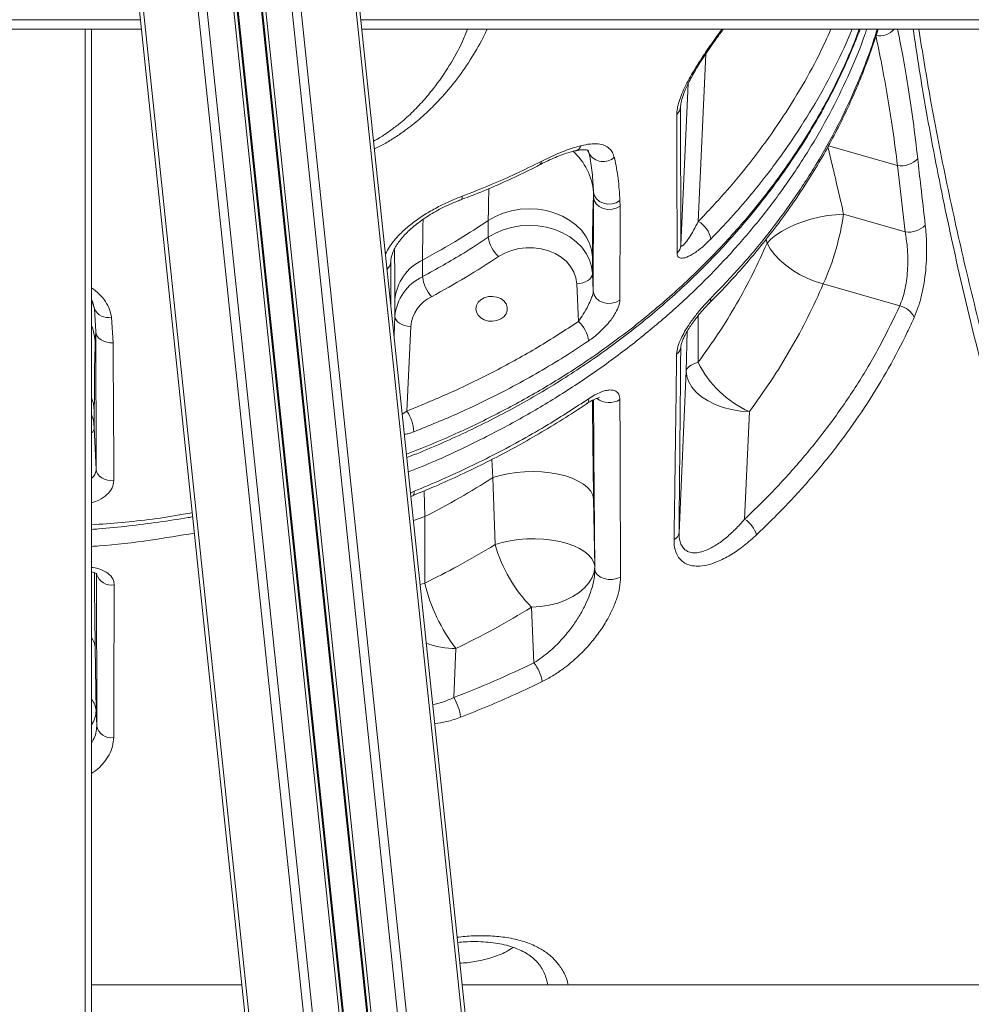
# Model space of a CAD drawing. Units: millimetres. Extents: x -55315 to 5628, y -7790 to 15126.
# Drawn here: x -49609 to -49308, y 10049 to 10360 of the extents above; entities that cross this region are included whole.
import ezdxf

# ---------------------------------------------------------------- set-up
doc = ezdxf.new("R2010")
doc.units = ezdxf.units.MM

msp = doc.modelspace()

# ---------------------------------------------------------------- linework, layer by layer
at = {"color": 8, "linetype": 'Continuous', "lineweight": 15}
for p, q in [((-49352.7, 8939.66), (-49530.2, 10628.49)), ((-49391.37, 8939.66), (-49568.47, 10624.71)), ((-49390.03, 8939.66), (-49567.14, 10624.73)), ((-49382.65, 8939.66), (-49559.82, 10625.37)), ((-49381.31, 8939.66), (-49558.5, 10625.51)), ((-49372.92, 8939.66), (-49550.21, 10626.38)), ((-49370.08, 8939.66), (-49547.39, 10626.68)), ((-49399.76, 8939.66), (-49576.76, 10623.72)), ((-49402.6, 8939.66), (-49579.25, 10620.32)), ((-49419.98, 8939.66), (-49594.45, 10599.59)), ((-49587.88, 8939.66), (-49587.88, 10356.66)), ((-49394.1, 10295.89), (-49391.76, 10348.81)), ((-49397.31, 10339.45), (-49399.57, 10288.47)), ((-49399.68, 10332.21), (-49399.65, 10332.85)), ((-49399.66, 10332.64), (-49399.68, 10332.21)), ((-49493.3, 10320.44), (-49496.48, 10318.83)), ((-49352.93, 10319.82), (-49331.12, 10313.56)), ((-49429.09, 10318.34), (-49428.55, 10317.24)), ((-49428.55, 10317.24), (-49428.96, 10318.39)), ((-49372.67, 10290.26), (-49372.37, 10289.02)), ((-49491.29, 10283.21), (-49491.31, 10269.71)), ((-49491.29, 10283.21), (-49491.27, 10283.81)), ((-49491.25, 10283.6), (-49491.29, 10283.21)), ((-49585, 10268.29), (-49585.34, 10269.75)), ((-49490.01, 10265.97), (-49490.28, 10259.88)), ((-49397.65, 10261.11), (-49397.92, 10248.68)), ((-49399.64, 10256.12), (-49399.63, 10256.22)), ((-49487.67, 10235.04), (-49486.2, 10236.02)), ((-49459.34, 10220.71), (-49459.02, 10214.97)), ((-49485.05, 10210.1), (-49483.95, 10210.64)), ((-49480.57, 10202.64), (-49480.78, 10210.79)), ((-49480.59, 10181.63), (-49482.01, 10181.22))]:
    msp.add_line(p, q, dxfattribs=at)
at = {"color": 7, "linetype": 'Continuous', "lineweight": 15}
for p, q in [((-49351.52, 8939.66), (-49529.04, 10628.61)), ((-49390.36, 8939.66), (-49567.47, 10624.72)), ((-49382.32, 8939.66), (-49559.5, 10625.41)), ((-49421.16, 8939.66), (-49595.48, 10598.18)), ((-49570.41, 10359.66), (-49770.38, 10359.66)), ((-49196.17, 10359.66), (-49500.77, 10359.66)), ((-49623.88, 10356.66), (-49587.88, 10356.66)), ((-49587.88, 10356.66), (-49586.15, 10356.66)), ((-49570.09, 10356.66), (-49586.15, 10356.66)), ((-49585.88, 10356.66), (-49585.88, 8939.66)), ((-49196.39, 10356.66), (-49500.45, 10356.66)), ((-49399.68, 10332.21), (-49399.57, 10288.47)), ((-49328.67, 10292.61), (-49331.12, 10313.56)), ((-49427.23, 10303.62), (-49427.24, 10305.12)), ((-49427.29, 10273.87), (-49427.23, 10303.62)), ((-49418.86, 10302.5), (-49418.84, 10300.79)), ((-49328.67, 10292.61), (-49348.14, 10298.2)), ((-49460.48, 10296.18), (-49460.48, 10290.91)), ((-49481.25, 10278.47), (-49481.25, 10283.73)), ((-49427.54, 10279.45), (-49427.54, 10284.72)), ((-49427.29, 10273.87), (-49427.54, 10279.45)), ((-49432.53, 10276.24), (-49432.01, 10264.3)), ((-49354.57, 10276.18), (-49330.43, 10269.25)), ((-49490.01, 10271.23), (-49490.01, 10265.97)), ((-49584.6, 10261.15), (-49585, 10268.29)), ((-49579.63, 10265.69), (-49579.08, 10257.6)), ((-49584.75, 10257.32), (-49584.6, 10261.15)), ((-49584.44, 10217.55), (-49584.6, 10261.15)), ((-49486.2, 10236.02), (-49485.01, 10262.76)), ((-49397.92, 10248.68), (-49400.19, 10197.56)), ((-49585.03, 10230.85), (-49585.03, 10236.12)), ((-49379.44, 10201.85), (-49377.93, 10235.82)), ((-49584.44, 10217.55), (-49585.03, 10230.85)), ((-49459.02, 10214.97), (-49458.35, 10193.8)), ((-49484.93, 10209.02), (-49484.35, 10209.26)), ((-49426.84, 10186.86), (-49427.19, 10208.23)), ((-49480.59, 10181.63), (-49480.57, 10202.64)), ((-49426.8, 10185.93), (-49426.84, 10186.86)), ((-49584.25, 10136.5), (-49584.35, 10184.79)), ((-49446.83, 10174), (-49446.06, 10156.47)), ((-49584.47, 10141.42), (-49584.75, 10161.26)), ((-49471.38, 10145.48), (-49470.7, 10160.93)), ((-49584.25, 10136.5), (-49584.47, 10141.42)), ((-49538.35, 10054.66), (-49585.88, 10054.66)), ((-49218.84, 10054.66), (-49468.71, 10054.66))]:
    msp.add_line(p, q, dxfattribs=at)
at = {"color": 8, "linetype": 'Continuous', "lineweight": 15, "flags": 128}
for points in [[(-49468.74, 10303.9), (-49468.77, 10303.36), (-49468.9, 10302.98), (-49469.09, 10302.77), (-49469.15, 10302.75)], [(-49585.88, 10270.97), (-49585.81, 10270.8), (-49585, 10268.29)], [(-49585.88, 10240.16), (-49585.33, 10238.36), (-49585.03, 10236.12)], [(-49585.03, 10230.85), (-49585.33, 10233.1), (-49585.88, 10234.9)], [(-49483.95, 10210.64), (-49483.96, 10210.03), (-49484.07, 10209.59), (-49484.27, 10209.32), (-49484.35, 10209.28)], [(-49480.57, 10202.64), (-49482.64, 10202), (-49484.14, 10201.41)]]:
    msp.add_lwpolyline(points, dxfattribs=at)
at = {"color": 7, "linetype": 'Continuous', "lineweight": 15, "flags": 128}
for points in [[(-49427.24, 10305.12), (-49426.94, 10304.01), (-49426.28, 10303.01), (-49425.3, 10302.21), (-49424.09, 10301.66), (-49422.73, 10301.4), (-49421.33, 10301.46), (-49420.01, 10301.84), (-49418.86, 10302.5)], [(-49427.23, 10303.62), (-49426.98, 10302.49), (-49426.34, 10301.46), (-49425.38, 10300.62), (-49424.16, 10300.03), (-49422.78, 10299.74), (-49421.36, 10299.78), (-49420.01, 10300.14), (-49418.84, 10300.79)], [(-49460.48, 10296.18), (-49458.22, 10297.48), (-49455.76, 10298.53), (-49453.14, 10299.29), (-49450.4, 10299.76), (-49447.61, 10299.93), (-49444.82, 10299.78), (-49442.08, 10299.33), (-49439.45, 10298.58), (-49436.97, 10297.55), (-49434.71, 10296.26), (-49432.69, 10294.73), (-49430.96, 10293), (-49429.56, 10291.09), (-49428.51, 10289.05), (-49427.83, 10286.91), (-49427.54, 10284.72)], [(-49348.14, 10298.2), (-49350.67, 10298.05), (-49353.27, 10297.74), (-49355.9, 10297.26), (-49358.5, 10296.63), (-49361.03, 10295.84), (-49363.44, 10294.93), (-49365.69, 10293.9), (-49367.75, 10292.77), (-49369.57, 10291.57), (-49371.12, 10290.31), (-49372.37, 10289.02)], [(-49427.54, 10279.45), (-49427.83, 10281.64), (-49428.51, 10283.78), (-49429.56, 10285.83), (-49430.96, 10287.74), (-49432.69, 10289.47), (-49434.71, 10291), (-49436.97, 10292.29), (-49439.45, 10293.32), (-49442.08, 10294.07), (-49444.82, 10294.52), (-49447.61, 10294.66), (-49450.4, 10294.5), (-49453.14, 10294.03), (-49455.76, 10293.26), (-49458.22, 10292.22), (-49460.48, 10290.91)], [(-49372.37, 10289.02), (-49371.33, 10287.22), (-49369.98, 10285.43), (-49368.35, 10283.71), (-49366.46, 10282.07), (-49364.36, 10280.55), (-49362.07, 10279.18), (-49359.65, 10277.98), (-49357.13, 10276.97), (-49354.57, 10276.18)], [(-49457.24, 10284.83), (-49455.29, 10285.93), (-49453.15, 10286.78), (-49450.86, 10287.35), (-49448.49, 10287.62), (-49446.09, 10287.59), (-49443.73, 10287.26), (-49441.47, 10286.64), (-49439.36, 10285.74), (-49437.46, 10284.59), (-49435.81, 10283.21), (-49434.47, 10281.65), (-49433.46, 10279.93), (-49432.81, 10278.11), (-49432.53, 10276.24)], [(-49432.53, 10276.24), (-49431.56, 10276.32), (-49430.62, 10276.52), (-49429.76, 10276.83), (-49429, 10277.23), (-49428.38, 10277.72), (-49427.92, 10278.26), (-49427.63, 10278.85), (-49427.54, 10279.45)], [(-49427.29, 10273.87), (-49427.04, 10272.74), (-49426.4, 10271.7), (-49425.42, 10270.86), (-49424.19, 10270.27), (-49422.81, 10269.99), (-49421.38, 10270.04), (-49420.03, 10270.41), (-49418.86, 10271.07)], [(-49464.44, 10268.31), (-49464.25, 10269.37), (-49463.71, 10270.36), (-49462.85, 10271.19), (-49461.74, 10271.81), (-49460.45, 10272.17), (-49459.1, 10272.24), (-49457.76, 10272.02), (-49456.55, 10271.53), (-49455.56, 10270.8), (-49454.85, 10269.88), (-49454.48, 10268.85), (-49454.48, 10267.77), (-49454.85, 10266.74), (-49455.56, 10265.82), (-49456.55, 10265.09), (-49457.76, 10264.6), (-49459.1, 10264.38), (-49460.45, 10264.45), (-49461.74, 10264.81), (-49462.85, 10265.43), (-49463.71, 10266.26), (-49464.25, 10267.25), (-49464.44, 10268.31)], [(-49485.01, 10262.76), (-49485.99, 10262.84), (-49486.93, 10263.04), (-49487.79, 10263.35), (-49488.55, 10263.75), (-49489.17, 10264.24), (-49489.63, 10264.78), (-49489.91, 10265.37), (-49490.01, 10265.97)], [(-49584.6, 10261.15), (-49584.46, 10260.4), (-49584.12, 10259.68), (-49583.59, 10259.04), (-49582.89, 10258.48), (-49582.05, 10258.05), (-49581.11, 10257.75), (-49580.11, 10257.6), (-49579.08, 10257.6)], [(-49394.15, 10251.41), (-49394.97, 10251.12), (-49395.71, 10250.8), (-49396.34, 10250.48), (-49396.87, 10250.14), (-49397.3, 10249.78), (-49397.62, 10249.42), (-49397.82, 10249.06), (-49397.92, 10248.68)], [(-49377.93, 10235.82), (-49380.78, 10236.02), (-49383.56, 10236.47), (-49386.24, 10237.16), (-49388.74, 10238.07), (-49391.02, 10239.19), (-49393.04, 10240.49), (-49394.75, 10241.94), (-49396.12, 10243.52), (-49397.11, 10245.19), (-49397.72, 10246.93), (-49397.92, 10248.68)], [(-49584.44, 10217.55), (-49584.29, 10216.79), (-49583.94, 10216.07), (-49583.4, 10215.42), (-49582.69, 10214.87), (-49581.84, 10214.44), (-49580.88, 10214.14), (-49579.87, 10214), (-49578.83, 10214.01)], [(-49459.02, 10214.97), (-49456.73, 10215.67), (-49454.26, 10216.22), (-49451.67, 10216.62), (-49448.99, 10216.85), (-49446.27, 10216.91), (-49443.58, 10216.81), (-49440.95, 10216.53), (-49438.43, 10216.09), (-49436.08, 10215.5), (-49433.93, 10214.76), (-49432.02, 10213.9), (-49430.4, 10212.91), (-49429.08, 10211.84), (-49428.09, 10210.68), (-49427.46, 10209.47), (-49427.19, 10208.23)], [(-49458.35, 10193.8), (-49456.06, 10194.48), (-49453.59, 10195.01), (-49451.01, 10195.39), (-49448.35, 10195.6), (-49445.66, 10195.65), (-49442.99, 10195.52), (-49440.39, 10195.23), (-49437.91, 10194.78), (-49435.59, 10194.18), (-49433.47, 10193.43), (-49431.6, 10192.55), (-49430, 10191.56), (-49428.7, 10190.48), (-49427.73, 10189.32), (-49427.11, 10188.1), (-49426.84, 10186.86)], [(-49446.83, 10174), (-49443.99, 10174.2), (-49441.2, 10174.65), (-49438.53, 10175.34), (-49436.03, 10176.25), (-49433.74, 10177.36), (-49431.73, 10178.66), (-49430.02, 10180.11), (-49428.65, 10181.69), (-49427.65, 10183.37), (-49427.05, 10185.1), (-49426.84, 10186.86)], [(-49426.8, 10185.93), (-49426.57, 10185.04), (-49425.97, 10184.22), (-49425.05, 10183.55), (-49423.89, 10183.07), (-49422.57, 10182.81), (-49421.19, 10182.81), (-49419.86, 10183.05), (-49418.67, 10183.52)]]:
    msp.add_lwpolyline(points, dxfattribs=at)
at = {"color": 8, "linetype": 'Continuous', "lineweight": 15}
for centre, radius, start, end in [((-49336.79, 10360.79), 6.2, 258.9712, 318.303), ((-49433.7, 10320.88), 2.79, 284.8688, 338.5636), ((-49446.51, 10303.57), 19.34, 4.5997, 48.645), ((-49444.97, 10314.69), 1.18, 307.3432, 8.601), ((-49494.7, 10283.45), 3.42, 310.4599, 355.9362), ((-49391.84, 10271.2), 1.66, 318.6075, 12.9319), ((-49603.02, 10256.67), 18.27, 2.022, 20.3598), ((-49430.12, 10239.5), 1.42, 310.2814, 15.9792), ((-49422.25, 10245.09), 6.42, 232.3887, 301.7886), ((-49587.55, 10231.01), 2.53, 311.2933, 356.4682), ((-49579.68, 10185.86), 4.84, 196.9563, 281.0106), ((-49591.3, 10160.71), 6.57, 4.7803, 34.4593), ((-49470, 10191.53), 30.6, 250.8162, 268.6995), ((-49591.15, 10140.84), 6.7, 4.9856, 38.1937), ((-49593.09, 10141.56), 8.62, 326.7469, 359.0455)]:
    msp.add_arc(centre, radius, start, end, dxfattribs=at)
at = {"color": 7, "linetype": 'Continuous', "lineweight": 15}
for centre, radius, start, end in [((-49403.37, 10332.44), 3.7, 311.6799, 356.493), ((-49424.15, 10320.04), 5.21, 212.461, 312.0748), ((-49329.99, 10320.71), 7.24, 261.0061, 316.6477), ((-49432.13, 10310.77), 84.92, 335.9645, 351.4873), ((-49397.76, 10289.1), 7.72, 9.232, 61.7013), ((-49327.63, 10300.01), 7.48, 261.9878, 315.097), ((-49450.65, 10292.24), 9.91, 187.7012, 228.3708), ((-49403.25, 10288.69), 3.69, 311.7303, 356.48), ((-49474.71, 10269.82), 15.36, 115.1671, 174.735), ((-49474.71, 10264.56), 15.36, 115.1665, 174.7356), ((-49469.76, 10279.76), 11.56, 186.4185, 221.3272), ((-49473.54, 10261.7), 11.52, 115.1663, 174.7357), ((-49580.71, 10270.29), 4.73, 204.9613, 283.2409), ((-49331.88, 10262.73), 6.69, 25.3767, 77.4697), ((-49438.4, 10256.98), 9.72, 6.992, 48.8712), ((-49402.5, 10256.42), 2.88, 302.7291, 354.1401), ((-49364.82, 10265.68), 32.61, 205.9464, 246.293), ((-49498.68, 10228.13), 14.76, 5.1353, 32.303), ((-49384.29, 10194.28), 8.99, 16.8146, 57.3342), ((-49402.98, 10197.94), 2.82, 295.5985, 352.3396), ((-49412.41, 10207.27), 47.87, 196.3479, 224.0353), ((-49426.56, 10194.74), 55.6, 193.6437, 217.4514), ((-49456.43, 10148.38), 13.16, 9.3815, 37.9553), ((-49484.89, 10137.28), 15.79, 7.2139, 31.2482), ((-49579.68, 10137.45), 4.67, 191.653, 279.617)]:
    msp.add_arc(centre, radius, start, end, dxfattribs=at)
at = {"color": 8, "linetype": 'Continuous', "lineweight": 15}
for points, knots in [([(-49496.73, 10321.28), (-49496.06, 10321.64), (-49494.29, 10322.6), (-49491.65, 10324.44), (-49488.25, 10327.01), (-49484.67, 10330.18), (-49481.05, 10333.97), (-49476.93, 10338.93), (-49472.67, 10345.13), (-49469.12, 10351.45), (-49467.59, 10355.29), (-49467.04, 10356.66)], [0, 0, 0, 0, 0.043463, 0.114932, 0.18642, 0.293845, 0.401601, 0.509203, 0.701077, 0.893669, 1, 1, 1, 1]), ([(-49460.91, 10356.66), (-49460.96, 10356.55), (-49461.91, 10354.19), (-49464.57, 10349.48), (-49468.94, 10342.66), (-49473.6, 10336.82), (-49478.09, 10332.03), (-49482.17, 10328.22), (-49486.16, 10325.06), (-49489.89, 10322.47), (-49492.16, 10321.12), (-49493.3, 10320.44)], [0, 0, 0, 0, 0.008259, 0.183314, 0.358807, 0.533708, 0.641199, 0.748854, 0.856181, 0.928106, 1, 1, 1, 1]), ([(-49486.34, 10222.36), (-49482.07, 10224.06), (-49472.88, 10227.73), (-49459.35, 10234.17), (-49445.69, 10241.49), (-49432.06, 10249.84), (-49418.58, 10259.3), (-49405.39, 10269.93), (-49393.11, 10281.25), (-49381.82, 10293.16), (-49371.55, 10305.64), (-49362.35, 10318.65), (-49354.28, 10332.15), (-49347.81, 10344.84), (-49344.57, 10353.13), (-49343.2, 10356.66)], [0, 0, 0, 0, 0.062697, 0.135048, 0.207261, 0.279227, 0.361325, 0.443699, 0.526178, 0.608573, 0.690689, 0.773127, 0.855837, 0.93864, 1, 1, 1, 1]), ([(-49340.86, 10356.66), (-49341.04, 10356.1), (-49342.52, 10351.51), (-49346.09, 10343.08), (-49351.68, 10331.31), (-49358.24, 10319.72), (-49365.67, 10308.33), (-49373.84, 10297.39), (-49382.7, 10286.93), (-49392.18, 10276.96), (-49402.44, 10267.33), (-49413.49, 10258.09), (-49425.29, 10249.27), (-49437.59, 10241.07), (-49450.34, 10233.49), (-49463.48, 10226.57), (-49475.29, 10220.97), (-49482.87, 10217.93), (-49485.75, 10216.78)], [0, 0, 0, 0, 0.009402, 0.076412, 0.14337, 0.212272, 0.281231, 0.350134, 0.417101, 0.48412, 0.551087, 0.619999, 0.688967, 0.757879, 0.824859, 0.89189, 0.95887, 1, 1, 1, 1]), ([(-49400.91, 10329.68), (-49400.87, 10330.3), (-49400.8, 10331.54), (-49400.21, 10333.78), (-49399.32, 10336.2), (-49398.01, 10339.07), (-49396.23, 10342.37), (-49393.6, 10346.68), (-49390.35, 10351.52), (-49387.82, 10354.96), (-49386.57, 10356.66)], [0, 0, 0, 0, 0.089481, 0.179007, 0.268298, 0.357685, 0.484253, 0.611048, 0.808085, 1, 1, 1, 1]), ([(-49394.1, 10295.89), (-49391.05, 10299.12), (-49384.93, 10305.58), (-49376.6, 10315.79), (-49368.9, 10326.37), (-49361.98, 10337.31), (-49356.34, 10347.41), (-49353.38, 10353.95), (-49352.15, 10356.66)], [0, 0, 0, 0, 0.173752, 0.348029, 0.523937, 0.699982, 0.875891, 1, 1, 1, 1]), ([(-49390.23, 10271.57), (-49387.04, 10274.87), (-49380.67, 10281.46), (-49372.02, 10291.86), (-49363.97, 10302.69), (-49356.66, 10313.98), (-49350.11, 10325.69), (-49345.14, 10336.13), (-49341.33, 10345.49), (-49338.99, 10351.82), (-49337.84, 10355.67), (-49337.54, 10356.66)], [0, 0, 0, 0, 0.130215, 0.26053, 0.390746, 0.524739, 0.658841, 0.792834, 0.87554, 0.967871, 1, 1, 1, 1]), ([(-49345.4, 10356.66), (-49347.14, 10352.75), (-49350.66, 10344.81), (-49357.04, 10333.17), (-49364.27, 10321.69), (-49371.3, 10311.98), (-49377.88, 10303.8), (-49383.75, 10297.02), (-49388.01, 10292.57), (-49390.14, 10290.34)], [0, 0, 0, 0, 0.164541, 0.334227, 0.504051, 0.673737, 0.778215, 0.88903, 1, 1, 1, 1]), ([(-49331.11, 10356.66), (-49330.6, 10354.13), (-49329.47, 10348.58), (-49327.81, 10338.84), (-49326.14, 10327.79), (-49325.2, 10319.76), (-49324.73, 10315.74)], [0, 0, 0, 0, 0.214825, 0.470835, 0.735409, 1, 1, 1, 1]), ([(-49234.06, 10054.66), (-49236.32, 10059.52), (-49243.92, 10075.88), (-49255.81, 10103.91), (-49269.49, 10138.77), (-49281.91, 10173.78), (-49293.12, 10208.92), (-49303.08, 10244.15), (-49311.32, 10277.46), (-49318, 10308.82), (-49322.84, 10334.57), (-49325.23, 10350.51), (-49326.16, 10356.66)], [0, 0, 0, 0, 0.049145, 0.165279, 0.28144, 0.397575, 0.513718, 0.629886, 0.74603, 0.842636, 0.939271, 1, 1, 1, 1]), ([(-49324.4, 10356.66), (-49323.18, 10349.21), (-49320.54, 10332.93), (-49315.59, 10307.82), (-49309.73, 10281.35), (-49303.16, 10254.93), (-49295.88, 10228.53), (-49287.91, 10202.16), (-49279.25, 10175.85), (-49269.9, 10149.62), (-49259.89, 10123.48), (-49249.17, 10097.41), (-49239.2, 10074.45), (-49232.53, 10060.25), (-49229.91, 10054.66)], [0, 0, 0, 0, 0.0735453, 0.1606686, 0.2477921, 0.3347, 0.4216081, 0.508691, 0.5957737, 0.6826374, 0.769501, 0.8565367, 0.9435728, 1, 1, 1, 1]), ([(-49348.14, 10298.2), (-49348.42, 10299.41), (-49350.04, 10306.5), (-49351.72, 10313.59), (-49353.12, 10319.47)], [0, 0, 0, 0, 0.170858, 1, 1, 1, 1]), ([(-49492.99, 10285.66), (-49492.59, 10286.41), (-49491.7, 10288.09), (-49489.63, 10290.69), (-49486.96, 10293.38), (-49483.75, 10295.98), (-49480.14, 10298.42), (-49476.32, 10300.57), (-49472.49, 10302.42), (-49469.99, 10303.41), (-49468.74, 10303.9)], [0, 0, 0, 0, 0.099352, 0.221377, 0.348575, 0.475852, 0.612177, 0.748559, 0.874266, 1, 1, 1, 1]), ([(-49460.28, 10306.3), (-49460.34, 10304.83), (-49460.45, 10301.76), (-49460.47, 10298.09), (-49460.48, 10296.18)], [0, 0, 0, 0, 0.479132, 1, 1, 1, 1]), ([(-49481.25, 10283.73), (-49481.24, 10285.75), (-49481.23, 10289.79), (-49481.17, 10294.01), (-49481.11, 10296.04), (-49481.09, 10296.57)], [0, 0, 0, 0, 0.4256996, 0.8514107, 1, 1, 1, 1]), ([(-49490.19, 10287.14), (-49490.17, 10286.45), (-49490.12, 10284.72), (-49490.06, 10281.18), (-49490.02, 10276.65), (-49490.01, 10273.04), (-49490.01, 10271.23)], [0, 0, 0, 0, 0.1812, 0.449156, 0.724581, 1, 1, 1, 1]), ([(-49585.88, 10274.94), (-49585.04, 10274.31), (-49583.31, 10273.01), (-49581.43, 10270.67), (-49580.12, 10268.21), (-49579.78, 10266.49), (-49579.63, 10265.69)], [0, 0, 0, 0, 0.248549, 0.509778, 0.771001, 1, 1, 1, 1]), ([(-49394.15, 10251.41), (-49394.13, 10255.85), (-49394.12, 10260.76), (-49394.1, 10265.72), (-49394.1, 10266.19)], [0, 0, 0, 0, 0.903409, 1, 1, 1, 1]), ([(-49427.19, 10208.23), (-49427.24, 10211.45), (-49427.33, 10217.17), (-49427.42, 10224.85), (-49427.49, 10231.5), (-49427.52, 10236.37), (-49427.53, 10238.84), (-49427.53, 10239.42)], [0, 0, 0, 0, 0.277691, 0.49388, 0.710052, 0.932233, 1, 1, 1, 1]), ([(-49483.97, 10229.46), (-49484.61, 10229.22), (-49485.63, 10228.85), (-49486.62, 10228.67), (-49486.99, 10228.6)], [0, 0, 0, 0, 0.624398, 1, 1, 1, 1]), ([(-49585.88, 10214.78), (-49585.76, 10214.88), (-49585.2, 10215.3), (-49584.61, 10216.29), (-49584.49, 10217.13), (-49584.44, 10217.55)], [0, 0, 0, 0, 0.129834, 0.565951, 1, 1, 1, 1]), ([(-49578.83, 10214.01), (-49578.94, 10213.24), (-49579.16, 10211.69), (-49580.92, 10209.53), (-49583.22, 10207.86), (-49585.09, 10207.29), (-49585.88, 10207.05)], [0, 0, 0, 0, 0.26657, 0.533858, 0.803632, 1, 1, 1, 1]), ([(-49585.88, 10200.04), (-49582.74, 10200.27), (-49573.01, 10200.99), (-49562.37, 10202.34), (-49554.99, 10203.74), (-49554.04, 10203.92)], [0, 0, 0, 0, 0.293563, 0.908986, 1, 1, 1, 1]), ([(-49553.36, 10197.43), (-49558.04, 10196.66), (-49568.02, 10195.01), (-49578.9, 10193.69), (-49585.09, 10193.29), (-49585.88, 10193.24)], [0, 0, 0, 0, 0.434798, 0.927567, 1, 1, 1, 1]), ([(-49585.88, 10186.53), (-49585.76, 10186.53), (-49584.53, 10186.5), (-49582.45, 10185.8), (-49580.13, 10184.43), (-49578.93, 10182.74), (-49578.81, 10181.57), (-49578.76, 10181.11)], [0, 0, 0, 0, 0.028352, 0.296551, 0.562803, 0.826975, 1, 1, 1, 1]), ([(-49584.75, 10161.26), (-49584.79, 10164.36), (-49584.88, 10170.57), (-49584.95, 10178.47), (-49584.98, 10183.01), (-49584.99, 10184.93)], [0, 0, 0, 0, 0.366201, 0.732403, 1, 1, 1, 1]), ([(-49478.02, 10143.24), (-49476.98, 10143.47), (-49474.76, 10143.96), (-49472.55, 10144.95), (-49471.38, 10145.48)], [0, 0, 0, 0, 0.472361, 1, 1, 1, 1]), ([(-49469.22, 10139.27), (-49470.7, 10138.74), (-49473.44, 10137.77), (-49476.15, 10137.39), (-49477.39, 10137.21)], [0, 0, 0, 0, 0.542678, 1, 1, 1, 1]), ([(-49585.88, 10131.32), (-49585.7, 10131.58), (-49585.05, 10132.51), (-49584.44, 10134.27), (-49584.32, 10135.75), (-49584.25, 10136.5)], [0, 0, 0, 0, 0.156731, 0.572342, 1, 1, 1, 1]), ([(-49578.9, 10132.84), (-49578.97, 10131.92), (-49579.12, 10130.09), (-49580.24, 10127.37), (-49582.03, 10124.8), (-49583.93, 10122.81), (-49585.41, 10121.83), (-49585.88, 10121.52)], [0, 0, 0, 0, 0.223208, 0.446433, 0.670911, 0.895404, 1, 1, 1, 1]), ([(-49470.3, 10069.76), (-49468.6, 10069.92), (-49465, 10070.28), (-49459.72, 10070.25), (-49454.51, 10069.73), (-49449.66, 10068.64), (-49445.57, 10067.07), (-49442.27, 10065.09), (-49439.62, 10062.9), (-49438.26, 10061.1), (-49437.58, 10060.21)], [0, 0, 0, 0, 0.123282, 0.261181, 0.399144, 0.537601, 0.675353, 0.78347, 0.891973, 1, 1, 1, 1]), ([(-49469.44, 10061.59), (-49469.27, 10061.59), (-49467.51, 10061.59), (-49464.06, 10062.11), (-49459.26, 10063.26), (-49455.32, 10064.8), (-49453.29, 10066.07), (-49452.55, 10066.54)], [0, 0, 0, 0, 0.026212, 0.277361, 0.551239, 0.835878, 1, 1, 1, 1]), ([(-49437.58, 10060.21), (-49436.85, 10059.03), (-49435.8, 10057.32), (-49435.35, 10055.29), (-49435.21, 10054.66)], [0, 0, 0, 0, 0.69294, 1, 1, 1, 1])]:
    msp.add_open_spline(points, degree=3, knots=knots, dxfattribs=at)
at = {"color": 7, "linetype": 'Continuous', "lineweight": 15}
for points, knots in [([(-49486.23, 10221.32), (-49485.18, 10221.72), (-49481.31, 10223.21), (-49474.79, 10226), (-49466.68, 10229.7), (-49458.76, 10233.61), (-49451.02, 10237.73), (-49443.46, 10242.06), (-49436.08, 10246.6), (-49428.9, 10251.33), (-49421.91, 10256.25), (-49415.15, 10261.36), (-49408.61, 10266.64), (-49402.29, 10272.1), (-49396.2, 10277.73), (-49390.34, 10283.54), (-49384.71, 10289.52), (-49379.31, 10295.67), (-49374.14, 10301.99), (-49369.22, 10308.48), (-49364.55, 10315.1), (-49360.18, 10321.83), (-49356.12, 10328.63), (-49352.35, 10335.52), (-49348.89, 10342.5), (-49345.71, 10349.54), (-49343.85, 10354.29), (-49342.92, 10356.66)], [0, 0, 0, 0, 0.015264, 0.056278, 0.097109, 0.137826, 0.178501, 0.219201, 0.259975, 0.300816, 0.341562, 0.382329, 0.423069, 0.463828, 0.504633, 0.545531, 0.586562, 0.627772, 0.669201, 0.710892, 0.75274, 0.794257, 0.835618, 0.876865, 0.918037, 0.959176, 1, 1, 1, 1]), ([(-49399.64, 10332.64), (-49399.63, 10332.77), (-49399.62, 10333.1), (-49399.47, 10333.94), (-49399.16, 10335.05), (-49398.68, 10336.42), (-49398.04, 10337.96), (-49397.19, 10339.72), (-49396.16, 10341.68), (-49394.94, 10343.81), (-49393.52, 10346.12), (-49391.91, 10348.61), (-49390.12, 10351.24), (-49388.19, 10353.95), (-49386.86, 10355.75), (-49386.18, 10356.66)], [0, 0, 0, 0, 0.035356, 0.089517, 0.146393, 0.203116, 0.266439, 0.334791, 0.409061, 0.489691, 0.577096, 0.673066, 0.7764, 0.886283, 1, 1, 1, 1]), ([(-49390.62, 10270.13), (-49389.23, 10271.52), (-49385.89, 10274.87), (-49380.87, 10280.38), (-49375.53, 10286.6), (-49370.46, 10292.97), (-49365.66, 10299.47), (-49361.14, 10306.08), (-49356.9, 10312.81), (-49352.97, 10319.63), (-49349.33, 10326.55), (-49345.98, 10333.56), (-49342.9, 10340.69), (-49340.14, 10347.93), (-49338.27, 10353.26), (-49337.42, 10356.19), (-49337.28, 10356.66)], [0, 0, 0, 0, 0.054883, 0.132403, 0.210018, 0.287676, 0.365304, 0.442849, 0.520251, 0.59757, 0.674524, 0.751713, 0.829306, 0.907133, 0.985018, 1, 1, 1, 1]), ([(-49331.12, 10313.56), (-49331.6, 10317.33), (-49332.57, 10324.87), (-49334.26, 10335.51), (-49336.07, 10345.62), (-49337.34, 10351.67), (-49337.98, 10354.7)], [0, 0, 0, 0, 0.246142, 0.492274, 0.746144, 1, 1, 1, 1]), ([(-49400.79, 10285.94), (-49400.8, 10287.89), (-49400.82, 10297.61), (-49400.86, 10312.19), (-49400.9, 10324.82), (-49400.91, 10329.68)], [0, 0, 0, 0, 0.1332327, 0.6661608, 1, 1, 1, 1]), ([(-49443.8, 10314.87), (-49442.02, 10315.73), (-49438.39, 10317.49), (-49434.17, 10319.03), (-49431.83, 10319.66), (-49431.1, 10319.86)], [0, 0, 0, 0, 0.399407, 0.811969, 1, 1, 1, 1]), ([(-49431.1, 10319.86), (-49430.14, 10320.07), (-49428.2, 10320.48), (-49425.74, 10320.48), (-49423.65, 10320), (-49422.17, 10319.04), (-49421.15, 10317.76), (-49420.82, 10316.7), (-49420.66, 10316.17)], [0, 0, 0, 0, 0.176634, 0.358197, 0.533317, 0.713648, 0.855366, 1, 1, 1, 1]), ([(-49444.27, 10313.79), (-49443.62, 10314.13), (-49442.13, 10314.91), (-49439.86, 10315.93), (-49437.48, 10316.89), (-49435.26, 10317.63), (-49433.75, 10318.08), (-49433.06, 10318.22), (-49432.99, 10318.23)], [0, 0, 0, 0, 0.159433, 0.365423, 0.571476, 0.776122, 0.977961, 1, 1, 1, 1]), ([(-49432.98, 10318.17), (-49432.78, 10318.22), (-49432.09, 10318.41), (-49431.11, 10318.54), (-49430.08, 10318.6), (-49429.41, 10318.54), (-49429.02, 10318.43), (-49428.88, 10318.36), (-49428.96, 10318.39), (-49428.98, 10318.49), (-49428.95, 10318.4), (-49428.95, 10318.4)], [0, 0, 0, 0, 0.050888, 0.182222, 0.31192, 0.43497, 0.555378, 0.690315, 0.837046, 0.999424, 1, 1, 1, 1]), ([(-49427.24, 10305.12), (-49427.33, 10307.24), (-49427.53, 10311.47), (-49428.21, 10315.31), (-49428.55, 10317.24)], [0, 0, 0, 0, 0.499246, 1, 1, 1, 1]), ([(-49469.15, 10302.79), (-49468.28, 10303.11), (-49464.9, 10304.34), (-49459.21, 10306.69), (-49452.08, 10309.89), (-49447.12, 10312.25), (-49444.56, 10313.62), (-49444.26, 10313.77)], [0, 0, 0, 0, 0.1004325, 0.392093, 0.674682, 0.9629141, 1, 1, 1, 1]), ([(-49468.74, 10303.9), (-49465.75, 10305.06), (-49459.98, 10307.29), (-49451.66, 10310.96), (-49446.43, 10313.56), (-49443.8, 10314.87)], [0, 0, 0, 0, 0.349643, 0.674514, 1, 1, 1, 1]), ([(-49420.66, 10316.17), (-49420.64, 10316.09), (-49420.14, 10313.92), (-49419.29, 10309.55), (-49419.01, 10304.85), (-49418.86, 10302.5)], [0, 0, 0, 0, 0.019485, 0.508815, 1, 1, 1, 1]), ([(-49324.73, 10315.74), (-49324.4, 10312.82), (-49323.63, 10305.83), (-49322.81, 10298.82), (-49322.34, 10294.74)], [0, 0, 0, 0, 0.416675, 1, 1, 1, 1]), ([(-49491.26, 10283.6), (-49491.26, 10283.74), (-49491.25, 10284.18), (-49491.04, 10285.14), (-49490.59, 10286.43), (-49489.86, 10287.86), (-49488.89, 10289.34), (-49487.67, 10290.88), (-49486.2, 10292.44), (-49484.49, 10294.01), (-49482.58, 10295.54), (-49480.49, 10297.03), (-49478.24, 10298.44), (-49475.84, 10299.79), (-49473.33, 10301.03), (-49471.08, 10302.03), (-49469.68, 10302.55), (-49469.15, 10302.75)], [0, 0, 0, 0, 0.029579, 0.093093, 0.160917, 0.227435, 0.292598, 0.359242, 0.427683, 0.497906, 0.569773, 0.641836, 0.716007, 0.792155, 0.870347, 0.950435, 1, 1, 1, 1]), ([(-49427.54, 10284.72), (-49427.53, 10286.36), (-49427.53, 10289.72), (-49427.49, 10294.06), (-49427.43, 10297.91), (-49427.34, 10301.17), (-49427.27, 10302.8), (-49427.23, 10303.62)], [0, 0, 0, 0, 0.191035, 0.390548, 0.590073, 0.795027, 1, 1, 1, 1]), ([(-49418.84, 10300.79), (-49418.84, 10298.83), (-49418.84, 10288.92), (-49418.85, 10279.01), (-49418.86, 10271.07)], [0, 0, 0, 0, 0.197783, 1, 1, 1, 1]), ([(-49481.25, 10283.73), (-49477.35, 10285.88), (-49470.22, 10289.81), (-49463.51, 10294.19), (-49460.48, 10296.18)], [0, 0, 0, 0, 0.5467759, 1, 1, 1, 1]), ([(-49399.57, 10288.47), (-49399.56, 10288.35), (-49399.54, 10288.21), (-49399.42, 10288.04), (-49399.05, 10288.12), (-49398.21, 10288.99), (-49397, 10290.7), (-49395.58, 10293.05), (-49394.59, 10294.95), (-49394.1, 10295.89)], [0, 0, 0, 0, 0.046613, 0.056153, 0.147238, 0.299769, 0.506521, 0.753118, 1, 1, 1, 1]), ([(-49322.34, 10294.74), (-49322.24, 10293.8), (-49322.04, 10291.92), (-49321.89, 10288.57), (-49321.9, 10284.77), (-49322.17, 10280.58), (-49322.69, 10276.46), (-49323.48, 10272.53), (-49324.51, 10268.82), (-49325.4, 10266.67), (-49325.84, 10265.59)], [0, 0, 0, 0, 0.10099, 0.201986, 0.336465, 0.470932, 0.602862, 0.734775, 0.867393, 1, 1, 1, 1]), ([(-49330.43, 10269.25), (-49330.09, 10270.1), (-49329.41, 10271.8), (-49328.66, 10274.75), (-49328.15, 10277.89), (-49327.88, 10281.2), (-49327.85, 10284.56), (-49328.04, 10288.48), (-49328.44, 10291.06), (-49328.67, 10292.61)], [0, 0, 0, 0, 0.130728, 0.261481, 0.392733, 0.524031, 0.659534, 0.795064, 1, 1, 1, 1]), ([(-49460.48, 10290.91), (-49463.04, 10289.23), (-49469.73, 10284.84), (-49476.85, 10280.9), (-49481.25, 10278.47)], [0, 0, 0, 0, 0.38322, 1, 1, 1, 1]), ([(-49390.14, 10290.34), (-49391.12, 10289.39), (-49393.07, 10287.5), (-49395.88, 10285.48), (-49398.27, 10284.34), (-49399.88, 10284.24), (-49400.68, 10284.88), (-49400.76, 10285.63), (-49400.79, 10285.94)], [0, 0, 0, 0, 0.221076, 0.441666, 0.640116, 0.803733, 0.918981, 1, 1, 1, 1]), ([(-49372.37, 10289.02), (-49373.83, 10285.78), (-49376.74, 10279.31), (-49381.91, 10269.81), (-49387.63, 10260.47), (-49391.98, 10254.43), (-49394.15, 10251.41)], [0, 0, 0, 0, 0.248691, 0.497382, 0.748692, 1, 1, 1, 1]), ([(-49478.44, 10272.13), (-49474.8, 10274.13), (-49467.52, 10278.14), (-49460.67, 10282.6), (-49457.24, 10284.83)], [0, 0, 0, 0, 0.499263, 1, 1, 1, 1]), ([(-49377.93, 10235.82), (-49375.63, 10239.03), (-49371.02, 10245.43), (-49364.89, 10255.42), (-49359.3, 10265.65), (-49356.15, 10272.67), (-49354.57, 10276.18)], [0, 0, 0, 0, 0.248691, 0.4973829, 0.748692, 1, 1, 1, 1]), ([(-49432.01, 10264.3), (-49431.48, 10265.05), (-49430.41, 10266.59), (-49429.03, 10269.05), (-49428.01, 10271.23), (-49427.49, 10272.7), (-49427.31, 10273.49), (-49427.29, 10273.77), (-49427.29, 10273.87)], [0, 0, 0, 0, 0.268339, 0.552101, 0.750498, 0.88115, 0.957222, 1, 1, 1, 1]), ([(-49585.88, 10271.05), (-49585.8, 10270.91), (-49585.53, 10270.48), (-49585.41, 10270.05), (-49585.33, 10269.75)], [0, 0, 0, 0, 0.307902, 1, 1, 1, 1]), ([(-49418.86, 10271.07), (-49418.93, 10270.48), (-49419.08, 10269.29), (-49420.28, 10266.83), (-49421.93, 10264.46), (-49423.79, 10262.35), (-49425.95, 10260.23), (-49427.65, 10258.97), (-49428.75, 10258.16)], [0, 0, 0, 0, 0.149655, 0.299351, 0.499648, 0.63056, 0.761608, 1, 1, 1, 1]), ([(-49400.94, 10254), (-49400.85, 10254.77), (-49400.67, 10256.32), (-49399.63, 10258.82), (-49398.43, 10261.11), (-49396.88, 10263.59), (-49394.93, 10266.28), (-49392.61, 10269.1), (-49391.02, 10270.74), (-49390.23, 10271.57)], [0, 0, 0, 0, 0.129449, 0.258504, 0.369615, 0.480937, 0.653389, 0.826106, 1, 1, 1, 1]), ([(-49399.62, 10256.22), (-49399.62, 10256.22), (-49399.62, 10256.24), (-49399.59, 10256.51), (-49399.48, 10257.02), (-49399.24, 10257.82), (-49398.84, 10258.85), (-49398.25, 10260.06), (-49397.46, 10261.47), (-49396.47, 10263.03), (-49395.25, 10264.74), (-49393.83, 10266.57), (-49392.27, 10268.39), (-49391.16, 10269.62), (-49390.61, 10270.14), (-49390.6, 10270.15)], [0, 0, 0, 0, 0.002721, 0.035904, 0.077891, 0.131027, 0.195059, 0.270739, 0.354356, 0.457514, 0.572445, 0.702523, 0.8502, 0.996908, 1, 1, 1, 1]), ([(-49379.44, 10201.85), (-49376.02, 10205.16), (-49369.19, 10211.79), (-49359.9, 10222.31), (-49351.25, 10233.32), (-49343.4, 10244.86), (-49336.31, 10256.86), (-49332.39, 10265.12), (-49330.43, 10269.25)], [0, 0, 0, 0, 0.1639205, 0.3279801, 0.4918975, 0.6612138, 0.8306863, 1, 1, 1, 1]), ([(-49486.2, 10236.02), (-49481.41, 10237.98), (-49471.85, 10241.89), (-49458.05, 10248.67), (-49444.66, 10256.06), (-49436.22, 10261.56), (-49432.01, 10264.3)], [0, 0, 0, 0, 0.248077, 0.496152, 0.748076, 1, 1, 1, 1]), ([(-49325.84, 10265.59), (-49326.56, 10264.02), (-49329.04, 10258.61), (-49333.81, 10249.52), (-49340.51, 10238.47), (-49348.05, 10227.61), (-49356.44, 10217.01), (-49365.61, 10206.68), (-49372.33, 10200.15), (-49375.69, 10196.89)], [0, 0, 0, 0, 0.0630176, 0.2169171, 0.3709362, 0.5248382, 0.6831819, 0.8416543, 1, 1, 1, 1]), ([(-49585.03, 10236.12), (-49585.02, 10238.34), (-49585.02, 10242.78), (-49584.96, 10248.48), (-49584.88, 10253.48), (-49584.79, 10256.04), (-49584.75, 10257.32)], [0, 0, 0, 0, 0.246167, 0.492332, 0.746167, 1, 1, 1, 1]), ([(-49579.08, 10257.6), (-49579.07, 10255.36), (-49579.01, 10244.15), (-49578.92, 10229.62), (-49578.85, 10217.34), (-49578.83, 10214.01)], [0, 0, 0, 0, 0.154257, 0.771289, 1, 1, 1, 1]), ([(-49428.75, 10258.16), (-49431.3, 10256.48), (-49436.41, 10253.1), (-49444.38, 10248.34), (-49452.56, 10243.78), (-49460.98, 10239.48), (-49471.37, 10234.57), (-49479.16, 10231.41), (-49483.97, 10229.46)], [0, 0, 0, 0, 0.150626, 0.301357, 0.452089, 0.603676, 0.755261, 1, 1, 1, 1]), ([(-49399.64, 10256.12), (-49399.72, 10246.53), (-49399.89, 10227.33), (-49400.09, 10207.49), (-49400.19, 10197.56)], [0, 0, 0, 0, 0.499816, 1, 1, 1, 1]), ([(-49401.76, 10195.39), (-49401.72, 10198), (-49401.52, 10211.01), (-49401.24, 10230.69), (-49401.03, 10247.36), (-49400.94, 10254)], [0, 0, 0, 0, 0.130784, 0.653957, 1, 1, 1, 1]), ([(-49428.76, 10239.89), (-49428.11, 10240.31), (-49426.79, 10241.15), (-49424.99, 10241.99), (-49423.38, 10242.5), (-49421.74, 10242.75), (-49420.21, 10242.48), (-49419.07, 10241.43), (-49418.94, 10240.23), (-49418.87, 10239.64)], [0, 0, 0, 0, 0.145231, 0.290369, 0.406873, 0.523238, 0.702217, 0.852186, 1, 1, 1, 1]), ([(-49483.95, 10210.64), (-49481, 10211.87), (-49475.09, 10214.33), (-49466.45, 10218.32), (-49457.96, 10222.53), (-49449.66, 10227), (-49439.8, 10232.67), (-49432.99, 10237.13), (-49428.76, 10239.89)], [0, 0, 0, 0, 0.150169, 0.300432, 0.450694, 0.601707, 0.75272, 1, 1, 1, 1]), ([(-49429.2, 10238.41), (-49428.92, 10238.6), (-49428.24, 10239.06), (-49427.26, 10239.58), (-49426.35, 10239.98), (-49425.7, 10240.18), (-49425.31, 10240.25), (-49425.29, 10240.25), (-49425.28, 10240.25)], [0, 0, 0, 0, 0.1570776, 0.3769023, 0.5719729, 0.7446858, 0.8935877, 1, 1, 1, 1]), ([(-49426.8, 10185.93), (-49426.88, 10195.43), (-49427.04, 10213.6), (-49427.17, 10231.19), (-49427.22, 10239.58)], [0, 0, 0, 0, 0.523025, 1, 1, 1, 1]), ([(-49418.87, 10239.64), (-49418.86, 10237.22), (-49418.82, 10225.15), (-49418.76, 10206.52), (-49418.7, 10190), (-49418.67, 10183.52)], [0, 0, 0, 0, 0.1317931, 0.6590096, 1, 1, 1, 1]), ([(-49484.36, 10209.3), (-49482.04, 10210.25), (-49476.89, 10212.35), (-49469.11, 10215.87), (-49460.99, 10219.8), (-49453.09, 10223.93), (-49445.37, 10228.25), (-49437.85, 10232.8), (-49432.46, 10236.21), (-49429.65, 10238.15), (-49429.22, 10238.45)], [0, 0, 0, 0, 0.118005, 0.261581, 0.404716, 0.547105, 0.689003, 0.831366, 0.974384, 1, 1, 1, 1]), ([(-49480.57, 10202.64), (-49476.88, 10204.58), (-49469.49, 10208.46), (-49462.51, 10212.8), (-49459.02, 10214.97)], [0, 0, 0, 0, 0.499284, 1, 1, 1, 1]), ([(-49585.81, 10198.6), (-49585.1, 10198.65), (-49581.2, 10198.93), (-49574.16, 10199.68), (-49564.7, 10200.88), (-49557.95, 10201.87), (-49554.37, 10202.52), (-49553.9, 10202.61)], [0, 0, 0, 0, 0.066516, 0.363195, 0.659319, 0.955352, 1, 1, 1, 1]), ([(-49400.19, 10197.56), (-49400.18, 10197.19), (-49400.17, 10196.17), (-49399.9, 10194.66), (-49399.28, 10193.2), (-49398.35, 10192.14), (-49397.1, 10191.41), (-49395.52, 10191.12), (-49393.53, 10191.33), (-49391.28, 10192.08), (-49388.55, 10193.52), (-49385.58, 10195.67), (-49382.42, 10198.52), (-49380.43, 10200.74), (-49379.44, 10201.85)], [0, 0, 0, 0, 0.033574, 0.094017, 0.15444, 0.21535, 0.27633, 0.351943, 0.427697, 0.522249, 0.616938, 0.744311, 0.872265, 1, 1, 1, 1]), ([(-49375.69, 10196.89), (-49376.95, 10195.75), (-49379.49, 10193.48), (-49383.47, 10190.69), (-49387.21, 10188.68), (-49390.61, 10187.45), (-49393.45, 10186.94), (-49395.94, 10187.03), (-49397.92, 10187.62), (-49399.48, 10188.69), (-49400.64, 10190.09), (-49401.41, 10191.91), (-49401.75, 10193.73), (-49401.76, 10194.96), (-49401.76, 10195.39)], [0, 0, 0, 0, 0.121664, 0.243607, 0.364926, 0.458447, 0.551857, 0.629441, 0.706924, 0.771326, 0.835687, 0.900093, 0.964508, 1, 1, 1, 1]), ([(-49458.35, 10193.8), (-49462.23, 10191.5), (-49469.44, 10187.21), (-49477.06, 10183.39), (-49480.59, 10181.63)], [0, 0, 0, 0, 0.537235, 1, 1, 1, 1]), ([(-49446.06, 10156.47), (-49445.17, 10157.04), (-49443.4, 10158.18), (-49440.51, 10160.53), (-49437.42, 10163.53), (-49434.49, 10167.05), (-49432.04, 10170.63), (-49430.16, 10173.96), (-49428.69, 10177.2), (-49427.64, 10180.21), (-49426.93, 10183.21), (-49426.84, 10185.01), (-49426.8, 10185.93)], [0, 0, 0, 0, 0.08826, 0.177622, 0.303741, 0.432617, 0.538182, 0.64557, 0.734224, 0.824582, 0.9108, 1, 1, 1, 1]), ([(-49585.88, 10185.23), (-49585.66, 10185.17), (-49585.14, 10185.03), (-49584.6, 10184.76), (-49584.27, 10184.52), (-49584.21, 10184.43), (-49584.23, 10184.46), (-49584.23, 10184.46)], [0, 0, 0, 0, 0.198667, 0.456102, 0.720669, 0.983919, 1, 1, 1, 1]), ([(-49418.67, 10183.52), (-49418.73, 10182.46), (-49418.85, 10180.34), (-49419.77, 10176.88), (-49421.14, 10173.39), (-49423.03, 10169.72), (-49425.46, 10165.96), (-49428.61, 10161.98), (-49432.39, 10158.08), (-49436.34, 10154.82), (-49440.06, 10152.31), (-49442.32, 10151.12), (-49443.45, 10150.52)], [0, 0, 0, 0, 0.089957, 0.180024, 0.269862, 0.359773, 0.465259, 0.570797, 0.696888, 0.822975, 0.911497, 1, 1, 1, 1]), ([(-49578.76, 10181.11), (-49578.77, 10178.97), (-49578.79, 10168.31), (-49578.83, 10152.24), (-49578.88, 10138.23), (-49578.9, 10132.84)], [0, 0, 0, 0, 0.1333395, 0.6667032, 1, 1, 1, 1]), ([(-49470.7, 10160.93), (-49466.62, 10162.98), (-49458.44, 10167.09), (-49450.71, 10171.69), (-49446.83, 10174)], [0, 0, 0, 0, 0.499303, 1, 1, 1, 1]), ([(-49471.38, 10145.48), (-49467.08, 10147.18), (-49458.45, 10150.59), (-49450.19, 10154.51), (-49446.06, 10156.47)], [0, 0, 0, 0, 0.499335, 1, 1, 1, 1]), ([(-49443.45, 10150.52), (-49446.3, 10149.15), (-49454.68, 10145.11), (-49463.44, 10141.59), (-49469.22, 10139.27)], [0, 0, 0, 0, 0.339802, 1, 1, 1, 1]), ([(-49470.13, 10068.11), (-49469.37, 10068.18), (-49467.44, 10068.35), (-49464.48, 10068.4), (-49461.25, 10068.27), (-49458.23, 10067.94), (-49455.41, 10067.41), (-49452.85, 10066.7), (-49450.55, 10065.81), (-49448.51, 10064.76), (-49446.74, 10063.55), (-49445.32, 10062.27), (-49444.35, 10061.12), (-49443.51, 10059.91), (-49442.76, 10058.49), (-49442.08, 10056.64), (-49441.83, 10055.29), (-49441.71, 10054.66)], [0, 0, 0, 0, 0.050373, 0.12911, 0.205708, 0.282021, 0.356981, 0.430291, 0.501947, 0.572284, 0.641981, 0.711902, 0.770013, 0.800871, 0.870387, 0.939625, 1, 1, 1, 1])]:
    msp.add_open_spline(points, degree=3, knots=knots, dxfattribs=at)

doc.saveas('drawing.dxf')
